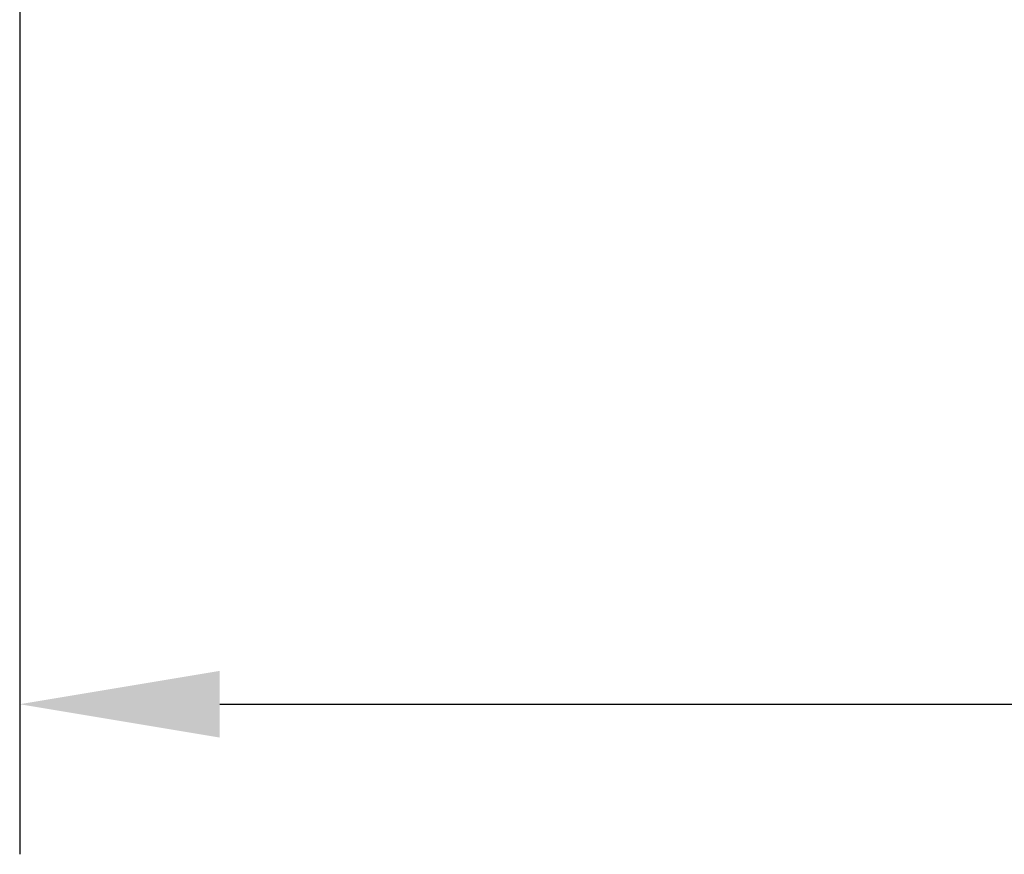
# Model space of a CAD drawing. Units: millimetres. Extents: x 525 to 3228, y 2257 to 4168.
# Drawn here: x 1462 to 1561, y 2976 to 3059 of the extents above; entities that cross this region are included whole.
import ezdxf

# ---------------------------------------------------------------- set-up
doc = ezdxf.new("R2010")
doc.units = ezdxf.units.MM
doc.layers.add('标注层', color=7, linetype='Continuous', lineweight=25)
doc.styles.get("Standard").update_dxf_attribs({"font": 'gbenor.shx', "bigfont": 'gbcbig.shx'})
doc.dimstyles.get("Standard").update_dxf_attribs({"dimscale": 10, "dimtxt": 2.5, "dimasz": 2, "dimexe": 1.5, "dimexo": 0.5, "dimtad": 1, "dimdsep": 46, "dimtxsty": 'Standard', "dimcen": 0.09, "dimadec": 0, "dimazin": 0, "dimtp": 0.01, "dimtm": 0.01, "dimtfac": 1, "dimtofl": 0, "dimtmove": 0, "dimatfit": 3, "dimfxl": 1, "dimtolj": 1, "dimlwd": 25, "dimlwe": 25, "dimarcsym": 0})

# ---------------------------------------------------------------- blocks, each defined once
blk = doc.blocks.new('*D26')
at = {"layer": 'Defpoints', "color": 0, "transparency": 16777216}
for p in [(1462.235, 3215.245), (1758.615, 3078.556), (1758.615, 2990.607)]:
    blk.add_point(p, dxfattribs=at)
at = {"layer": '标注层', "color": 0, "lineweight": 25, "transparency": 16777216}
for p, q in [((1462.235, 3210.245), (1462.235, 2975.607)), ((1758.615, 3073.556), (1758.615, 2975.607)), ((1482.235, 2990.607), (1738.615, 2990.607))]:
    blk.add_line(p, q, dxfattribs=at)
at = {"layer": '标注层', "color": 0, "transparency": 16777216}
for points in [[(1482.235, 2993.94), (1482.235, 2987.273), (1462.235, 2990.607)], [(1738.615, 2993.94), (1738.615, 2987.273), (1758.615, 2990.607)]]:
    blk.add_solid(points, dxfattribs=at)
at = {"layer": '标注层', "color": 0, "lineweight": -3, "transparency": 16777216, "insert": (1610.425, 3009.357), "char_height": 25, "attachment_point": 5}
blk.add_mtext('\\A1;271', dxfattribs=at)

msp = doc.modelspace()

# ---------------------------------------------------------------- dimensions: what is measured, and where the dimension line sits
at = {"layer": '标注层', "color": 3, "lineweight": -3}
dim = msp.add_linear_dim(base=(1758.615, 2990.607), p1=(1462.235, 3215.245), p2=(1758.615, 3078.556), text='271', dimstyle='Standard', dxfattribs=at)
dim.commit()
dim.dimension.update_dxf_attribs({"geometry": '*D26', "text_midpoint": (1610.425, 3009.357)})

doc.saveas('drawing.dxf')
